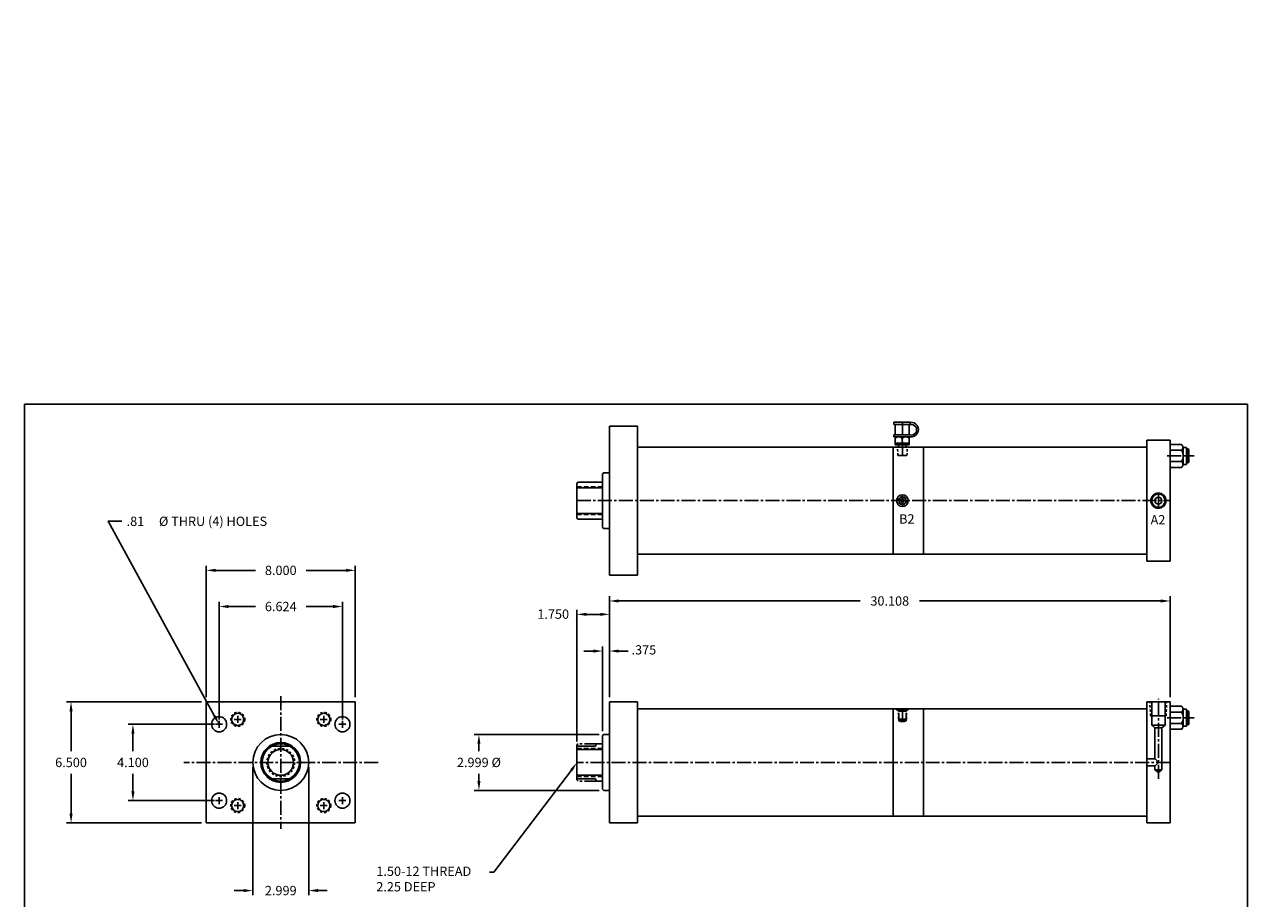
# Model space of a CAD drawing. Extents: x -89 to 357, y -11 to 183.
# Drawn here: x 64 to 129, y 43 to 89 of the extents above; entities that cross this region are included whole.
import ezdxf

# ---------------------------------------------------------------- set-up
doc = ezdxf.new("R2010")
doc.units = 0
doc.header["$MEASUREMENT"] = 0
doc.header["$PDMODE"] = 1
for name, pattern in [('CENTER2', [1.125, 0.75, -0.125, 0.125, -0.125]), ('HIDDEN', [0.375, 0.25, -0.125]), ('HIDDEN2', [0.1875, 0.125, -0.0625]), ('PHANTOM2', [1.25, 0.625, -0.125, 0.125, -0.125, 0.125, -0.125])]:
    doc.linetypes.add(name, pattern=pattern)
doc.layers.get('0').update_dxf_attribs({"linetype": 'CONTINUOUS'})
doc.layers.get('DEFPOINTS').update_dxf_attribs({"linetype": 'CONTINUOUS'})
for name, color, linetype in [('BORDER', 7, 'CONTINUOUS'), ('CENTER', 3, 'CENTER2'), ('HIDDEN', 7, 'HIDDEN2'), ('PHANTOM', 5, 'PHANTOM2'), ('SOLID', 7, 'CONTINUOUS'), ('TEXT-DIM', 4, 'CONTINUOUS')]:
    doc.layers.add(name, color=color, linetype=linetype)
doc.styles.add('ROMANS', font='romans', dxfattribs={"height": 0.5})
doc.dimstyles.new('QUARTER', dxfattribs={"dimtxt": 0.5, "dimasz": 0.5, "dimexe": 0.25, "dimexo": 0.25, "dimgap": 0.36, "dimtad": 0, "dimtih": 1, "dimtoh": 1, "dimdec": 3, "dimzin": 4, "dimdsep": 46, "dimtxsty": 'ROMANS', "dimcen": 0.375, "dimclrd": 256, "dimclre": 256, "dimclrt": 256, "dimadec": 0, "dimazin": 0, "dimtfac": 0.75, "dimtdec": 3, "dimtofl": 0, "dimtmove": 2, "dimatfit": 3, "dimfxl": 0, "dimtolj": 1, "dimtzin": 4, "dimarcsym": 0})

# ---------------------------------------------------------------- blocks, each defined once
blk = doc.blocks.new('*D0')
at = {"layer": 'DEFPOINTS', "color": 0}
for p in [(94.676, 51.331), (87.976, 48.331), (94.676, 48.331)]:
    blk.add_point(p, dxfattribs=at)
at = {"layer": 'TEXT-DIM', "lineweight": -2}
for p, q in [((94.426, 51.331), (87.726, 51.331)), ((87.976, 50.831), (87.976, 50.441)), ((87.976, 48.831), (87.976, 49.221)), ((94.426, 48.331), (87.726, 48.331))]:
    blk.add_line(p, q, dxfattribs=at)
at = {"layer": 'TEXT-DIM'}
for points in [[(87.892, 50.831), (88.059, 50.831), (87.976, 51.331)], [(87.892, 48.831), (88.059, 48.831), (87.976, 48.331)]]:
    blk.add_solid(points, dxfattribs=at)
at = {"layer": 'TEXT-DIM', "insert": (87.976, 49.831), "char_height": 0.5, "attachment_point": 5, "style": 'ROMANS'}
blk.add_mtext('\\A1;{2.999 %%C}', dxfattribs=at)
blk = doc.blocks.new('*D1')
at = {"layer": 'DEFPOINTS', "color": 0}
for p in [(94.989, 57.781), (94.989, 53.081), (93.239, 50.706)]:
    blk.add_point(p, dxfattribs=at)
at = {"layer": 'TEXT-DIM', "lineweight": -2}
for p, q in [((93.239, 50.956), (93.239, 58.031)), ((94.989, 53.331), (94.989, 58.031)), ((93.739, 57.781), (94.489, 57.781))]:
    blk.add_line(p, q, dxfattribs=at)
at = {"layer": 'TEXT-DIM'}
for points in [[(93.739, 57.865), (93.739, 57.698), (93.239, 57.781)], [(94.489, 57.865), (94.489, 57.698), (94.989, 57.781)]]:
    blk.add_solid(points, dxfattribs=at)
at = {"layer": 'TEXT-DIM', "insert": (91.965, 57.792), "char_height": 0.5, "attachment_point": 5, "style": 'ROMANS'}
blk.add_mtext('\\A1;1.750', dxfattribs=at)
blk = doc.blocks.new('*D2')
at = {"layer": 'DEFPOINTS', "color": 0}
for p in [(94.989, 55.811), (94.989, 53.081), (94.614, 51.269)]:
    blk.add_point(p, dxfattribs=at)
at = {"layer": 'TEXT-DIM', "lineweight": -2}
for p, q in [((94.614, 51.519), (94.614, 56.061)), ((94.989, 53.331), (94.989, 56.061)), ((94.114, 55.811), (93.614, 55.811)), ((95.489, 55.811), (95.989, 55.811))]:
    blk.add_line(p, q, dxfattribs=at)
at = {"layer": 'TEXT-DIM'}
for points in [[(94.114, 55.894), (94.114, 55.727), (94.614, 55.811)], [(95.489, 55.894), (95.489, 55.727), (94.989, 55.811)]]:
    blk.add_solid(points, dxfattribs=at)
at = {"layer": 'TEXT-DIM', "insert": (96.836, 55.876), "char_height": 0.5, "attachment_point": 5, "style": 'ROMANS'}
blk.add_mtext('\\A1;.375', dxfattribs=at)
blk = doc.blocks.new('*D3')
at = {"layer": 'DEFPOINTS', "color": 0}
for p in [(125.097, 58.499), (94.989, 53.081), (125.097, 53.081)]:
    blk.add_point(p, dxfattribs=at)
at = {"layer": 'TEXT-DIM', "lineweight": -2}
for p, q in [((94.989, 53.331), (94.989, 58.749)), ((95.489, 58.499), (108.445, 58.499)), ((124.597, 58.499), (111.641, 58.499)), ((125.097, 53.331), (125.097, 58.749))]:
    blk.add_line(p, q, dxfattribs=at)
at = {"layer": 'TEXT-DIM'}
for points in [[(95.489, 58.582), (95.489, 58.416), (94.989, 58.499)], [(124.597, 58.582), (124.597, 58.416), (125.097, 58.499)]]:
    blk.add_solid(points, dxfattribs=at)
at = {"layer": 'TEXT-DIM', "insert": (110.043, 58.499), "char_height": 0.5, "attachment_point": 5, "style": 'ROMANS'}
blk.add_mtext('\\A1;30.108', dxfattribs=at)
blk = doc.blocks.new('*D4')
at = {"layer": 'DEFPOINTS', "color": 0}
for p in [(73.332, 53.081), (66.067, 46.581), (73.332, 46.581)]:
    blk.add_point(p, dxfattribs=at)
at = {"layer": 'TEXT-DIM', "lineweight": -2}
for p, q in [((73.082, 53.081), (65.817, 53.081)), ((66.067, 52.581), (66.067, 50.441)), ((66.067, 47.081), (66.067, 49.221)), ((73.082, 46.581), (65.817, 46.581))]:
    blk.add_line(p, q, dxfattribs=at)
at = {"layer": 'TEXT-DIM'}
for points in [[(65.983, 52.581), (66.15, 52.581), (66.067, 53.081)], [(65.983, 47.081), (66.15, 47.081), (66.067, 46.581)]]:
    blk.add_solid(points, dxfattribs=at)
at = {"layer": 'TEXT-DIM', "insert": (66.067, 49.831), "char_height": 0.5, "attachment_point": 5, "style": 'ROMANS'}
blk.add_mtext('\\A1;6.500', dxfattribs=at)
blk = doc.blocks.new('*D5')
at = {"layer": 'DEFPOINTS', "color": 0}
for p in [(73.332, 60.143), (73.332, 53.081), (81.332, 53.081)]:
    blk.add_point(p, dxfattribs=at)
at = {"layer": 'TEXT-DIM', "lineweight": -2}
for p, q in [((73.332, 53.331), (73.332, 60.393)), ((73.832, 60.143), (75.972, 60.143)), ((80.832, 60.143), (78.692, 60.143)), ((81.332, 53.331), (81.332, 60.393))]:
    blk.add_line(p, q, dxfattribs=at)
at = {"layer": 'TEXT-DIM'}
for points in [[(73.832, 60.227), (73.832, 60.06), (73.332, 60.143)], [(80.832, 60.227), (80.832, 60.06), (81.332, 60.143)]]:
    blk.add_solid(points, dxfattribs=at)
at = {"layer": 'TEXT-DIM', "insert": (77.332, 60.143), "char_height": 0.5, "attachment_point": 5, "style": 'ROMANS'}
blk.add_mtext('\\A1;8.000', dxfattribs=at)
blk = doc.blocks.new('*D6')
at = {"layer": 'DEFPOINTS', "color": 0}
for p in [(74.02, 58.201), (74.02, 51.881), (80.644, 51.881)]:
    blk.add_point(p, dxfattribs=at)
at = {"layer": 'TEXT-DIM', "lineweight": -2}
for p, q in [((74.02, 52.131), (74.02, 58.451)), ((74.52, 58.201), (75.972, 58.201)), ((80.144, 58.201), (78.692, 58.201)), ((80.644, 52.131), (80.644, 58.451))]:
    blk.add_line(p, q, dxfattribs=at)
at = {"layer": 'TEXT-DIM'}
for points in [[(74.52, 58.285), (74.52, 58.118), (74.02, 58.201)], [(80.144, 58.285), (80.144, 58.118), (80.644, 58.201)]]:
    blk.add_solid(points, dxfattribs=at)
at = {"layer": 'TEXT-DIM', "insert": (77.332, 58.201), "char_height": 0.5, "attachment_point": 5, "style": 'ROMANS'}
blk.add_mtext('\\A1;6.624', dxfattribs=at)
blk = doc.blocks.new('*D7')
at = {"layer": 'DEFPOINTS', "color": 0}
for p in [(74.02, 51.881), (69.393, 47.781), (74.02, 47.781)]:
    blk.add_point(p, dxfattribs=at)
at = {"layer": 'TEXT-DIM', "lineweight": -2}
for p, q in [((73.77, 51.881), (69.143, 51.881)), ((69.393, 51.381), (69.393, 50.441)), ((69.393, 48.281), (69.393, 49.221)), ((73.77, 47.781), (69.143, 47.781))]:
    blk.add_line(p, q, dxfattribs=at)
at = {"layer": 'TEXT-DIM'}
for points in [[(69.309, 51.381), (69.476, 51.381), (69.393, 51.881)], [(69.309, 48.281), (69.476, 48.281), (69.393, 47.781)]]:
    blk.add_solid(points, dxfattribs=at)
at = {"layer": 'TEXT-DIM', "insert": (69.393, 49.831), "char_height": 0.5, "attachment_point": 5, "style": 'ROMANS'}
blk.add_mtext('\\A1;4.100', dxfattribs=at)
blk = doc.blocks.new('*D8')
at = {"layer": 'DEFPOINTS', "color": 0}
for p in [(75.833, 49.831), (78.832, 49.831), (78.832, 42.954)]:
    blk.add_point(p, dxfattribs=at)
at = {"layer": 'TEXT-DIM', "lineweight": -2}
for p, q in [((75.833, 49.581), (75.833, 42.704)), ((78.832, 49.581), (78.832, 42.704)), ((75.333, 42.954), (74.833, 42.954)), ((79.332, 42.954), (79.832, 42.954))]:
    blk.add_line(p, q, dxfattribs=at)
at = {"layer": 'TEXT-DIM'}
for points in [[(75.333, 43.037), (75.333, 42.87), (75.833, 42.954)], [(79.332, 43.037), (79.332, 42.87), (78.832, 42.954)]]:
    blk.add_solid(points, dxfattribs=at)
at = {"layer": 'TEXT-DIM', "insert": (77.332, 42.954), "char_height": 0.5, "attachment_point": 5, "style": 'ROMANS'}
blk.add_mtext('\\A1;2.999', dxfattribs=at)
blk = doc.blocks.new('FILLCPLG')
at = {"layer": 'SOLID', "color": 1}
for p, q in [((0, 0.78), (0.875, 0.78)), ((0, 0.78), (0, 0.655)), ((0.875, 0.78), (0.875, 0.655)), ((0, 0.655), (0.875, 0.655)), ((0, 0.1), (0.875, 0.1)), ((0, 0.1), (0, 0)), ((0, 0), (0.875, 0)), ((0.063, 0.655), (0.063, 0.1)), ((0.063, 0), (0.063, -0.42)), ((0.813, 0.655), (0.813, 0.1)), ((0.813, 0), (0.813, -0.42)), ((0.063, -0.333), (0.813, -0.333)), ((0.063, -0.42), (0.813, -0.42)), ((0.238, -0.42), (0.238, -0.545)), ((0.438, -0.065), (0.438, -0.333)), ((0.638, -0.42), (0.638, -0.545))]:
    blk.add_line(p, q, dxfattribs=at)
for centre, radius, start, end in [((0.924, 0.39), 0.393, 262.89201, 97.10799), ((0.933, 0.377), 0.283, 258.26655, 101.73345), ((0.254, -0.295), 0.295, 51.25806, 130.15567), ((0.628, -0.315), 0.314, 53.97617, 127.29703)]:
    blk.add_arc(centre, radius, start, end, dxfattribs=at)

msp = doc.modelspace()

# ---------------------------------------------------------------- linework, layer by layer
for p, q in [((94.9891, 59.8837), (94.9891, 67.8837)), ((110.2231, 61.0087), (110.2231, 66.7587)), ((111.8471, 61.0087), (111.8471, 66.7587)), ((94.6761, 65.3837), (94.6141, 65.3217)), ((94.9891, 65.3837), (94.6761, 65.3837)), ((93.3011, 64.8837), (93.2391, 64.8217)), ((93.2391, 64.7587), (93.2391, 64.8217)), ((93.2391, 63.0087), (93.2391, 64.7587)), ((93.2391, 63.0087), (93.2391, 64.7587)), ((93.2391, 64.5717), (94.6141, 64.5717)), ((94.2726, 64.8837), (93.3011, 64.8837)), ((94.2726, 64.8837), (94.6141, 64.8837)), ((93.2391, 63.1957), (94.6141, 63.1957)), ((93.2391, 63.0087), (93.2391, 62.9457)), ((93.3011, 62.8837), (93.2391, 62.9457)), ((94.2726, 62.8837), (93.3011, 62.8837)), ((94.2726, 62.8837), (94.6141, 62.8837)), ((94.6761, 62.3837), (94.6141, 62.4457)), ((94.9891, 62.3837), (94.6761, 62.3837)), ((94.9891, 46.5808), (94.9891, 53.0808)), ((110.2231, 46.9558), (110.2231, 52.7058)), ((111.8471, 46.9558), (111.8471, 52.7058)), ((94.6761, 51.3308), (94.6141, 51.2688)), ((94.9891, 51.3308), (94.6761, 51.3308)), ((93.2391, 48.9558), (93.2391, 50.7058)), ((93.2391, 48.9558), (93.2391, 50.7058)), ((93.2391, 50.7058), (94.2391, 50.7058)), ((94.2391, 50.7058), (94.2726, 50.8308)), ((94.2726, 50.8308), (94.6141, 50.8308)), ((93.2391, 50.5188), (94.6141, 50.5188)), ((93.2391, 49.1428), (94.6141, 49.1428)), ((93.2391, 48.9558), (94.2391, 48.9558)), ((94.2391, 48.9558), (94.2726, 48.8308)), ((94.2726, 48.8308), (94.6141, 48.8308)), ((94.6761, 48.3308), (94.6141, 48.3928)), ((94.9891, 48.3308), (94.6761, 48.3308))]:
    msp.add_line(p, q)
at = {"linetype": 'HIDDEN'}
for p, q in [((93.2391, 64.6337), (94.6141, 64.6337)), ((93.2391, 63.1337), (94.6141, 63.1337)), ((93.2391, 50.5808), (94.6141, 50.5808)), ((93.2391, 49.0808), (94.6141, 49.0808))]:
    msp.add_line(p, q, dxfattribs=at)
at = {"linetype": 'Continuous'}
msp.add_line((124.2839, 49.4289), (124.4712, 49.2997), dxfattribs=at)
msp.add_point((101.3501, 59.7497))
at = {"layer": 'BORDER'}
for p, q in [((63.5654, 69.067), (63.5654, 26.8859)), ((129.2593, 69.067), (63.5654, 69.067)), ((129.2593, 26.8859), (129.2593, 69.067))]:
    msp.add_line(p, q, dxfattribs=at)
at = {"layer": 'CENTER'}
for p, q in [((110.7231, 66.3033), (110.7231, 68.0892)), ((124.948, 66.2843), (126.3935, 66.2843)), ((93.2391, 63.8837), (125.0967, 63.8837)), ((110.7231, 63.5712), (110.7231, 64.1962)), ((124.4719, 63.475), (124.4719, 64.2923)), ((77.3322, 53.396), (77.3322, 46.2667)), ((77.3322, 53.396), (77.3322, 53.396)), ((124.4719, 48.9533), (124.4719, 53.2498)), ((110.7231, 52.0231), (110.7231, 52.7058)), ((74.0202, 51.6928), (74.0202, 52.0688)), ((75.208, 52.143), (74.832, 52.143)), ((75.02, 51.955), (75.02, 52.331)), ((79.4564, 52.143), (79.8324, 52.143)), ((79.6444, 51.955), (79.6444, 52.331)), ((80.6442, 51.6928), (80.6442, 52.0688)), ((124.948, 52.2314), (126.3935, 52.2314)), ((73.8322, 51.8808), (74.2082, 51.8808)), ((80.4562, 51.8808), (80.8322, 51.8808)), ((82.5559, 49.8308), (72.1334, 49.8308)), ((125.0967, 49.8308), (93.2391, 49.8308)), ((74.0202, 47.5928), (74.0202, 47.9688)), ((80.6442, 47.5928), (80.6442, 47.9688)), ((73.8322, 47.7808), (74.2082, 47.7808)), ((75.208, 47.5185), (74.832, 47.5185)), ((75.02, 47.7065), (75.02, 47.3305)), ((79.4564, 47.5185), (79.8324, 47.5185)), ((79.6444, 47.7065), (79.6444, 47.3305)), ((80.4562, 47.7808), (80.8322, 47.7808))]:
    msp.add_line(p, q, dxfattribs=at)
at = {"layer": 'DEFPOINTS', "color": 0, "linetype": 'ByBlock'}
for p in [(110.2231, 66.7597), (110.2231, 66.7587), (111.2231, 66.7587), (111.2231, 66.7587), (111.2231, 66.7587), (93.2391, 64.7587), (94.6141, 62.7526), (94.9891, 62.3206), (93.2391, 50.7058), (93.2391, 48.9558), (94.2391, 48.9558), (94.6141, 48.6997), (94.9891, 48.2677)]:
    msp.add_point(p, dxfattribs=at)
at = {"layer": 'HIDDEN'}
for p, q in [((110.4807, 66.3033), (110.4581, 66.7587)), ((110.9656, 66.3033), (110.9866, 66.7587)), ((110.5044, 52.1468), (110.5044, 52.5868)), ((110.9419, 52.1468), (110.9419, 52.5868)), ((110.9421, 52.1468), (110.9421, 52.5868)), ((124.0547, 52.3312), (124.0056, 53.0808)), ((124.8806, 52.3312), (124.9181, 53.0813))]:
    msp.add_line(p, q, dxfattribs=at)
for centre, radius in [((110.7231, 63.8837), 0.219), ((75.02, 52.143), 0.375), ((79.6444, 52.143), 0.375), ((77.3322, 49.8308), 0.75), ((75.02, 47.5185), 0.375), ((79.6444, 47.5185), 0.375)]:
    msp.add_circle(centre, radius, dxfattribs=at)
at = {"layer": 'PHANTOM'}
for p, q in [((93.3011, 50.8308), (93.2391, 50.7688)), ((93.2391, 50.7058), (93.2391, 50.7688)), ((94.2726, 50.8308), (93.3011, 50.8308)), ((93.2391, 48.9558), (93.2391, 48.8928)), ((93.3011, 48.8308), (93.2391, 48.8928)), ((94.2726, 48.8308), (93.3011, 48.8308))]:
    msp.add_line(p, q, dxfattribs=at)
at = {"layer": 'SOLID'}
for p, q in [((94.9891, 67.8837), (96.4891, 67.8837)), ((96.4891, 67.8837), (96.4891, 59.8837)), ((123.8471, 67.1337), (123.8471, 60.6337)), ((123.8471, 67.1337), (125.0967, 67.1337)), ((125.0967, 60.6337), (125.0967, 67.1337)), ((96.4891, 66.7587), (114.0827, 66.7587)), ((110.0981, 66.7587), (123.8471, 66.7587)), ((110.2231, 66.7587), (111.2231, 66.7587)), ((110.2231, 66.7587), (111.8471, 66.7587)), ((110.3156, 66.7587), (111.1306, 66.7587)), ((110.3481, 66.7587), (111.347, 66.7587)), ((110.3481, 66.7587), (111.347, 66.7587)), ((110.3481, 66.7587), (111.347, 66.7587)), ((125.7047, 66.8986), (125.0967, 66.8986)), ((125.7047, 66.5915), (125.0967, 66.5915)), ((125.7987, 66.745), (125.9867, 66.745)), ((125.7987, 66.5915), (125.7987, 66.745)), ((125.7987, 66.5915), (125.7987, 65.9772)), ((125.9867, 65.8236), (125.9867, 66.745)), ((125.9867, 66.6593), (126.0717, 66.6593)), ((126.1117, 66.6193), (125.9867, 66.6193)), ((126.0717, 66.6593), (126.1117, 66.6193)), ((126.0717, 66.6593), (126.0717, 65.9093)), ((126.1117, 65.9493), (126.1117, 66.6193)), ((110.4807, 66.3033), (110.9656, 66.3033)), ((125.7047, 65.9772), (125.0967, 65.9772)), ((125.7987, 65.8236), (125.7987, 65.9772)), ((125.7987, 65.8236), (125.9867, 65.8236)), ((126.1117, 65.9493), (125.9867, 65.9493)), ((125.9867, 65.9093), (126.0717, 65.9093)), ((126.1117, 65.9493), (126.0717, 65.9093)), ((94.6141, 65.3217), (94.6141, 62.4457)), ((125.7047, 65.67), (125.0967, 65.67)), ((96.4891, 61.0087), (114.0827, 61.0087)), ((110.0981, 61.0087), (123.8471, 61.0087)), ((123.8471, 60.6337), (125.0967, 60.6337)), ((94.9891, 59.8837), (96.4891, 59.8837)), ((73.3322, 53.0808), (73.3322, 46.5808)), ((81.3322, 53.0808), (73.3322, 53.0808)), ((81.3322, 53.0808), (81.3322, 46.5808)), ((94.9891, 53.0808), (96.4891, 53.0808)), ((96.4891, 53.0808), (96.4891, 46.5808)), ((96.4891, 52.7058), (114.0827, 52.7058)), ((110.0981, 52.7058), (123.8471, 52.7058)), ((110.2231, 52.7058), (111.8471, 52.7058)), ((110.3481, 52.7058), (111.0981, 52.7058)), ((110.4106, 52.6608), (110.4106, 52.7058)), ((110.4106, 52.6608), (111.0356, 52.6608)), ((110.4791, 52.6608), (110.5044, 52.5868)), ((110.5044, 52.5868), (110.9421, 52.5868)), ((110.9671, 52.6608), (110.9421, 52.5868)), ((111.0356, 52.6608), (111.0356, 52.7058)), ((123.8471, 53.0808), (123.8471, 46.5808)), ((123.8471, 53.0808), (125.0967, 53.0808)), ((124.1129, 51.8313), (124.1129, 53.0808)), ((124.8309, 51.8313), (124.8309, 53.0813)), ((125.0967, 46.5808), (125.0967, 53.0808)), ((125.7047, 52.8457), (125.0967, 52.8457)), ((125.7987, 52.5385), (125.7987, 52.6921)), ((125.7987, 52.6921), (125.9867, 52.6921)), ((125.9867, 51.7707), (125.9867, 52.6921)), ((125.9867, 52.6064), (126.0717, 52.6064)), ((126.1117, 52.5664), (125.9867, 52.5664)), ((126.0717, 52.6064), (126.0717, 51.8564)), ((126.0717, 52.6064), (126.1117, 52.5664)), ((126.1117, 51.8964), (126.1117, 52.5664)), ((110.5044, 52.1468), (110.9421, 52.1468)), ((110.5278, 52.0739), (110.5278, 52.4893)), ((110.5278, 52.1468), (110.9184, 52.1468)), ((110.6291, 52.0231), (110.5278, 52.0739)), ((110.5278, 52.0739), (110.9184, 52.0739)), ((110.8172, 52.0231), (110.6291, 52.0231)), ((110.9184, 52.0739), (110.8172, 52.0231)), ((110.9184, 52.0739), (110.9184, 52.4893)), ((124.0547, 52.3312), (124.8806, 52.3312)), ((125.7047, 52.5385), (125.0967, 52.5385)), ((125.7047, 51.9242), (125.0967, 51.9242)), ((125.7987, 52.5385), (125.7987, 51.9242)), ((125.7987, 51.7707), (125.7987, 51.9242)), ((94.6141, 51.2688), (94.6141, 48.3928)), ((124.1129, 51.8313), (124.8309, 51.8313)), ((124.1129, 51.8313), (124.2839, 51.6974)), ((124.2839, 50.0188), (124.2839, 51.6974)), ((124.2839, 51.6974), (124.6599, 51.6943)), ((124.8309, 51.8313), (124.6599, 51.6943)), ((124.6599, 49.4289), (124.6599, 51.6943)), ((125.7047, 51.6171), (125.0967, 51.6171)), ((125.7987, 51.7707), (125.9867, 51.7707)), ((126.1117, 51.8964), (125.9867, 51.8964)), ((125.9867, 51.8564), (126.0717, 51.8564)), ((126.1117, 51.8964), (126.0717, 51.8564)), ((76.8481, 50.7058), (77.8163, 50.7058)), ((123.8471, 50.0188), (124.2967, 50.0188)), ((124.2967, 50.0188), (124.4847, 49.8308)), ((123.8471, 49.6428), (124.2967, 49.6428)), ((124.2839, 49.4289), (124.2839, 49.6428)), ((124.2839, 49.4289), (124.6599, 49.4289)), ((124.4847, 49.8308), (124.2967, 49.6428)), ((124.4712, 49.2997), (124.6599, 49.4289)), ((76.8481, 48.9558), (77.8163, 48.9558)), ((96.4891, 46.9558), (114.0827, 46.9558)), ((110.0981, 46.9558), (123.8471, 46.9558)), ((81.3322, 46.5808), (73.3322, 46.5808)), ((94.9891, 46.5808), (96.4891, 46.5808)), ((123.8471, 46.5808), (125.0967, 46.5808))]:
    msp.add_line(p, q, dxfattribs=at)
for centre, radius in [((74.0202, 51.8808), 0.406), ((75.02, 52.143), 0.3254), ((79.6444, 52.143), 0.3254), ((80.6442, 51.8808), 0.406), ((77.3322, 49.8308), 1.068), ((77.3322, 49.8308), 1.0005), ((77.3322, 49.8308), 1), ((77.3322, 49.8308), 0.688), ((74.0202, 47.7808), 0.406), ((80.6442, 47.7808), 0.406), ((75.02, 47.5185), 0.3254), ((79.6444, 47.5185), 0.3254)]:
    msp.add_circle(centre, radius, dxfattribs=at)
for centre, radius, start, end in [((125.6263, 66.745), 0.1725, 297.060224, 62.939776), ((125.7047, 66.5915), 7.944109290391274e-15, 99.120449, 225), ((125.2499, 66.2843), 0.5488, 325.967687, 34.032313), ((125.6263, 65.8236), 0.1725, 297.060224, 62.939776), ((125.6263, 52.6921), 0.1725, 297.060224, 62.939776), ((125.2499, 52.2314), 0.5488, 325.967687, 34.032313), ((125.7047, 52.5385), 7.944109290391274e-15, 99.120449, 225), ((125.6263, 51.7707), 0.1725, 297.060224, 62.939776)]:
    msp.add_arc(centre, radius, start, end, dxfattribs=at)
at = {"layer": 'TEXT-DIM', "extrusion": (0, 0, -1), "flags": 128}
for points in [[(-73.78, 52.3193), (-68.0536, 62.7762), (-68.7879, 62.7762)], [(-92.9488, 49.4237), (-88.7758, 43.9355), (-88.5417, 43.9355)]]:
    msp.add_lwpolyline(points, dxfattribs=at)
at = {"layer": 'TEXT-DIM', "color": 7}
for centre, radius in [((110.7231, 63.8837), 0.3125), ((110.7231, 63.8837), 0.1953), ((110.7231, 63.8837), 0.094), ((124.4719, 63.8837), 0.4086), ((124.4719, 63.8837), 0.359), ((124.4719, 63.8837), 0.188), ((77.3322, 49.8308), 1.4995)]:
    msp.add_circle(centre, radius, dxfattribs=at)
at = {"layer": 'TEXT-DIM'}
for p in [(100.9448, 89.4455), (109.223, 48.3641)]:
    msp.add_point(p, dxfattribs=at)
at = {"layer": 'TEXT-DIM', "linetype": 'Continuous', "extrusion": (0, 0, -1)}
for points in [[(-73.8531, 52.3593), (-74.0202, 51.8808), (-73.7069, 52.2793)], [(-92.8809, 49.4721), (-93.2391, 49.8308), (-93.0166, 49.3753)]]:
    msp.add_solid(points, dxfattribs=at)

# ---------------------------------------------------------------- block references
at = {"layer": 'SOLID'}
msp.add_blockref('FILLCPLG', (110.2662, 67.3092), dxfattribs=at)

# ---------------------------------------------------------------- texts
at = {"layer": 'TEXT-DIM'}
for s, p in [(' THRU (4) HOLES', (71.2908, 62.5262)), ('.81 ', (69.0527, 62.5262)), ('%%c', (70.7908, 62.5262)), ('1.50-12 THREAD', (82.4671, 43.7413)), ('2.25 DEEP', (82.4636, 42.908))]:
    msp.add_text(s, height=0.5, dxfattribs=at).set_placement(p)
at = {"layer": 'TEXT-DIM', "color": 1, "style": 'ROMANS'}
for s, p in [('B2', (110.5444, 62.6523)), ('A2', (124.0518, 62.6067))]:
    msp.add_text(s, height=0.5, dxfattribs=at).set_placement(p)

# ---------------------------------------------------------------- dimensions: what is measured, and where the dimension line sits
at = {"layer": 'TEXT-DIM'}
for base, p1, p2, picture, middle in [((73.3322, 60.1434), (81.3322, 53.0808), (73.3322, 53.0808), '*D5', (77.3322, 60.1434)), ((74.0202, 58.2012), (80.6442, 51.8808), (74.0202, 51.8808), '*D6', (77.3322, 58.2012))]:
    dim = msp.add_linear_dim(base=base, p1=p1, p2=p2, dimstyle='QUARTER', dxfattribs=at)
    dim.commit()
    dim.dimension.update_dxf_attribs({"geometry": picture, "text_midpoint": middle})
at = {"layer": 'TEXT-DIM', "color": 7}
for base, p1, p2, picture, middle in [((125.0967, 58.4989), (94.9891, 53.0808), (125.0967, 53.0808), '*D3', (110.0429, 58.4989)), ((78.8317, 42.9538), (75.8327, 49.8308), (78.8317, 49.8308), '*D8', (77.3322, 42.9538))]:
    dim = msp.add_linear_dim(base=base, p1=p1, p2=p2, dimstyle='QUARTER', dxfattribs=at)
    dim.commit()
    dim.dimension.update_dxf_attribs({"geometry": picture, "text_midpoint": middle})
for base, p1, picture, middle in [((94.9891, 57.7814), (93.2391, 50.7058), '*D1', (91.9648, 57.7917)), ((94.9891, 55.8106), (94.6141, 51.2688), '*D2', (96.8363, 55.8757))]:
    dim = msp.add_linear_dim(base=base, p1=p1, p2=(94.9891, 53.0808), dimstyle='QUARTER', dxfattribs=at)
    dim.commit()
    dim.dimension.update_dxf_attribs({"geometry": picture, "text_midpoint": middle, "dimtype": 160})
at = {"layer": 'TEXT-DIM'}
for base, p1, p2, picture, middle in [((66.0666, 46.5808), (73.3322, 53.0808), (73.3322, 46.5808), '*D4', (66.0666, 49.8308)), ((69.3927, 47.7808), (74.0202, 51.8808), (74.0202, 47.7808), '*D7', (69.3927, 49.8308))]:
    dim = msp.add_linear_dim(base=base, p1=p1, p2=p2, angle=90, dimstyle='QUARTER', dxfattribs=at)
    dim.commit()
    dim.dimension.update_dxf_attribs({"geometry": picture, "text_midpoint": middle})
dim = msp.add_linear_dim(base=(87.9757, 48.3308), p1=(94.6761, 51.3308), p2=(94.6761, 48.3308), angle=90, text='{2.999 %%C}', dimstyle='QUARTER', dxfattribs=at)
dim.commit()
dim.dimension.update_dxf_attribs({"geometry": '*D0', "text_midpoint": (87.9757, 49.8308)})

doc.saveas('drawing.dxf')
